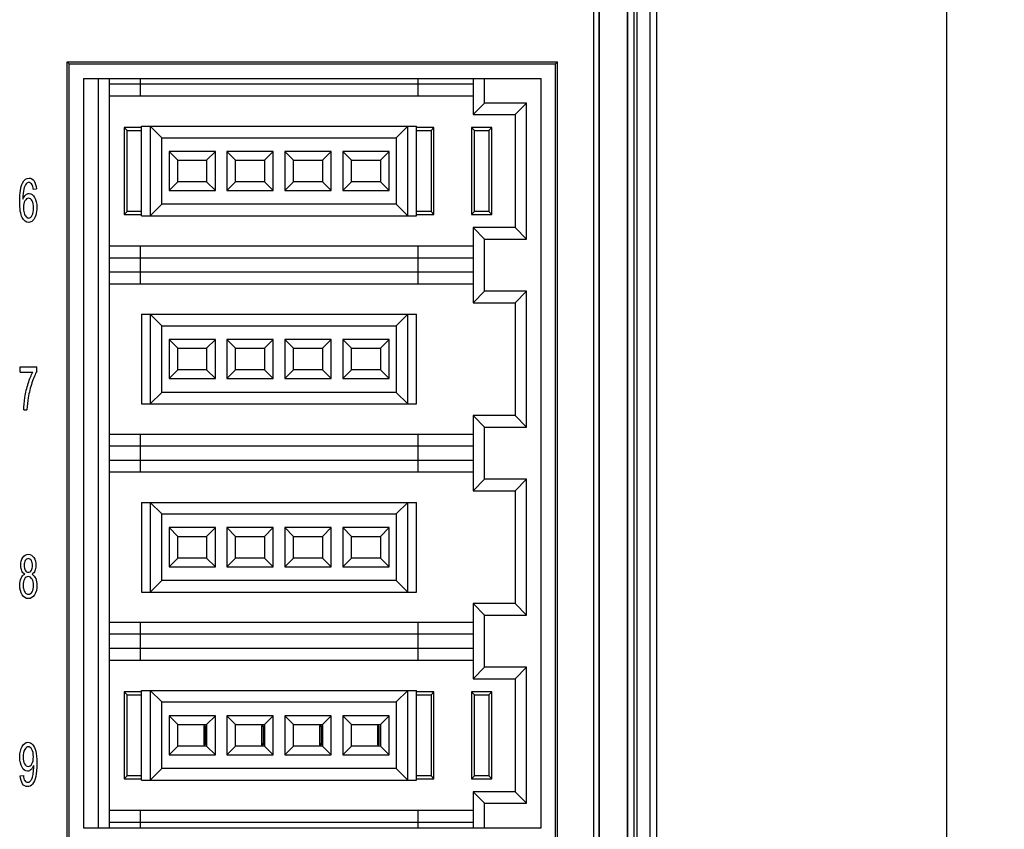
# Model space of a CAD drawing. Extents: x 0 to 390, y 0 to 268.
# Drawn here: x 201 to 235, y 172 to 200 of the extents above; entities that cross this region are included whole.
import ezdxf

# ---------------------------------------------------------------- set-up
doc = ezdxf.new("R2010")
doc.units = 0
doc.header["$MEASUREMENT"] = 0
doc.layers.get('DEFPOINTS').update_dxf_attribs({"linetype": 'CONTINUOUS'})
doc.layers.add('1_外観図', color=7, linetype='CONTINUOUS')
doc.styles.get("Standard").update_dxf_attribs({"font": 'SIMPLEX.SHX', "bigfont": 'BIGFONT.shx'})
doc.dimstyles.new('SUNPO', dxfattribs={"dimscale": 0, "dimtxt": 2.5, "dimasz": 2, "dimexe": 2, "dimexo": 0.5, "dimgap": 1, "dimtad": 1, "dimdec": 5, "dimzin": 9, "dimdsep": 46, "dimtxsty": 'STANDARD', "dimcen": 0, "dimclrd": 3, "dimclre": 3, "dimclrt": 4, "dimadec": 0, "dimazin": 0, "dimtfac": 1, "dimtdec": 5, "dimtmove": 0, "dimatfit": 3, "dimfxl": 1, "dimtolj": 1, "dimarcsym": 0})

# ---------------------------------------------------------------- blocks, each defined once
blk = doc.blocks.new('*D31')
at = {"layer": '1_外観図', "color": 3, "lineweight": -2, "transparency": 16777216}
for p, q in [((222.5, 253.578), (235, 253.578)), ((233, 251.578), (233, 85.578)), ((222.5, 83.578), (235, 83.578))]:
    blk.add_line(p, q, dxfattribs=at)
at = {"layer": '1_外観図', "color": 3, "transparency": 16777216}
for points in [[(232.667, 251.578), (233.333, 251.578), (233, 253.578)], [(232.667, 85.578), (233.333, 85.578), (233, 83.578)]]:
    blk.add_solid(points, dxfattribs=at)
at = {"layer": 'DEFPOINTS', "color": 0, "transparency": 16777216}
for p in [(222, 253.578), (222, 83.578), (233, 83.578)]:
    blk.add_point(p, dxfattribs=at)
at = {"layer": '1_外観図', "color": 4, "transparency": 16777216, "insert": (230.75, 168.578), "char_height": 2.5, "attachment_point": 5, "rotation": 90}
blk.add_mtext('\\A1;170', dxfattribs=at)

msp = doc.modelspace()

# ---------------------------------------------------------------- linework, layer by layer
at = {"layer": '1_外観図', "color": 7, "linetype": 'Continuous'}
for p, q in [((223, 84.578456), (223, 252.578456)), ((221.981944, 85.078456), (221.981944, 243.078456)), ((221.015059, 86.078456), (221.015059, 242.078456)), ((202.630073, 198.09832), (219.569877, 198.098534)), ((202.630073, 93.058591), (202.630073, 198.09832)), ((202.630073, 198.09832), (202.7, 198.028456)), ((202.7, 93.128456), (202.7, 198.028456)), ((202.7, 198.028456), (219.5, 198.028456)), ((219.569877, 198.098534), (219.5, 198.028456)), ((219.5, 93.128456), (219.5, 198.028456)), ((219.569877, 93.058377), (219.569877, 198.098534)), ((203.2, 197.528456), (203.2, 171.628456)), ((203.2, 197.528456), (219, 197.528456)), ((203.7, 197.528456), (203.7, 171.628456)), ((204.1, 171.628456), (204.1, 197.528456)), ((216.65, 197.328456), (204.1, 197.328456)), ((205.15, 197.528456), (205.15, 196.928456)), ((214.75, 196.928456), (214.75, 197.528456)), ((216.65, 197.528456), (216.65, 196.278456)), ((217.05, 196.678456), (217.05, 197.528456)), ((219, 171.628456), (219, 197.528456)), ((204.1, 196.928456), (216.65, 196.928456)), ((216.65, 196.278456), (217.05, 196.678456)), ((218.5, 196.678456), (217.05, 196.678456)), ((218.5, 196.678456), (218.1, 196.278456)), ((218.5, 191.978456), (218.5, 196.678456)), ((216.65, 196.278456), (218.1, 196.278456)), ((218.1, 196.278456), (218.1, 192.378456)), ((204.6, 195.828456), (204.6, 192.828456)), ((205.2, 195.828456), (204.6, 195.828456)), ((204.6, 195.828456), (204.7, 195.728456)), ((204.7, 192.928456), (204.7, 195.728456)), ((204.7, 195.728456), (205.2, 195.728456)), ((205.2, 192.778456), (205.2, 195.878456)), ((205.2, 195.878456), (214.7, 195.878456)), ((205.5, 195.878456), (205.5, 192.778456)), ((205.5, 195.878456), (205.9, 195.478456)), ((214.4, 195.878456), (214, 195.478456)), ((214.4, 192.778456), (214.4, 195.878456)), ((214.7, 192.778456), (214.7, 195.878456)), ((215.3, 195.828456), (214.7, 195.828456)), ((214.7, 195.728456), (215.2, 195.728456)), ((215.2, 195.728456), (215.3, 195.828456)), ((215.2, 195.728456), (215.2, 192.928456)), ((215.3, 192.828456), (215.3, 195.828456)), ((216.6, 195.828456), (216.6, 192.828456)), ((217.3, 195.828456), (216.6, 195.828456)), ((216.6, 195.828456), (216.7, 195.728456)), ((216.7, 192.928456), (216.7, 195.728456)), ((216.7, 195.728456), (217.2, 195.728456)), ((217.2, 195.728456), (217.3, 195.828456)), ((217.2, 195.728456), (217.2, 192.928456)), ((217.3, 192.828456), (217.3, 195.828456)), ((205.9, 193.178456), (205.9, 195.478456)), ((205.9, 195.478456), (214, 195.478456)), ((214, 195.478456), (214, 193.178456)), ((206.15, 195.003456), (206.15, 193.653456)), ((207.75, 195.003456), (206.15, 195.003456)), ((206.15, 195.003456), (206.45, 194.703456)), ((207.45, 194.703456), (207.75, 195.003456)), ((207.75, 193.653456), (207.75, 195.003456)), ((208.15, 195.003456), (208.15, 193.653456)), ((209.75, 195.003456), (208.15, 195.003456)), ((208.15, 195.003456), (208.45, 194.703456)), ((209.45, 194.703456), (209.75, 195.003456)), ((209.75, 193.653456), (209.75, 195.003456)), ((210.15, 195.003456), (210.15, 193.653456)), ((211.75, 195.003456), (210.15, 195.003456)), ((210.15, 195.003456), (210.45, 194.703456)), ((211.45, 194.703456), (211.75, 195.003456)), ((211.75, 193.653456), (211.75, 195.003456)), ((212.15, 195.003456), (212.15, 193.653456)), ((213.75, 195.003456), (212.15, 195.003456)), ((212.15, 195.003456), (212.45, 194.703456)), ((213.45, 194.703456), (213.75, 195.003456)), ((213.75, 193.653456), (213.75, 195.003456)), ((206.45, 193.953456), (206.45, 194.703456)), ((206.45, 194.703456), (207.45, 194.703456)), ((207.45, 194.703456), (207.45, 193.953456)), ((208.45, 193.953456), (208.45, 194.703456)), ((208.45, 194.703456), (209.45, 194.703456)), ((209.45, 194.703456), (209.45, 193.953456)), ((210.45, 193.953456), (210.45, 194.703456)), ((210.45, 194.703456), (211.45, 194.703456)), ((211.45, 194.703456), (211.45, 193.953456)), ((212.45, 193.953456), (212.45, 194.703456)), ((212.45, 194.703456), (213.45, 194.703456)), ((213.45, 194.703456), (213.45, 193.953456)), ((206.15, 193.653456), (206.45, 193.953456)), ((207.45, 193.953456), (206.45, 193.953456)), ((207.45, 193.953456), (207.75, 193.653456)), ((208.15, 193.653456), (208.45, 193.953456)), ((209.45, 193.953456), (208.45, 193.953456)), ((209.45, 193.953456), (209.75, 193.653456)), ((210.15, 193.653456), (210.45, 193.953456)), ((211.45, 193.953456), (210.45, 193.953456)), ((211.45, 193.953456), (211.75, 193.653456)), ((212.15, 193.653456), (212.45, 193.953456)), ((213.45, 193.953456), (212.45, 193.953456)), ((213.45, 193.953456), (213.75, 193.653456)), ((201.461054, 193.696805), (201.570945, 193.711129)), ((206.15, 193.653456), (207.75, 193.653456)), ((208.15, 193.653456), (209.75, 193.653456)), ((210.15, 193.653456), (211.75, 193.653456)), ((212.15, 193.653456), (213.75, 193.653456)), ((205.9, 193.178456), (205.5, 192.778456)), ((214, 193.178456), (205.9, 193.178456)), ((214, 193.178456), (214.4, 192.778456)), ((204.6, 192.828456), (204.7, 192.928456)), ((204.6, 192.828456), (205.2, 192.828456)), ((205.2, 192.928456), (204.7, 192.928456)), ((215.2, 192.928456), (214.7, 192.928456)), ((214.7, 192.828456), (215.3, 192.828456)), ((215.2, 192.928456), (215.3, 192.828456)), ((216.6, 192.828456), (216.7, 192.928456)), ((216.6, 192.828456), (217.3, 192.828456)), ((217.2, 192.928456), (216.7, 192.928456)), ((217.2, 192.928456), (217.3, 192.828456)), ((205.2, 192.778456), (214.7, 192.778456)), ((216.65, 192.378456), (216.65, 189.778456)), ((218.1, 192.378456), (216.65, 192.378456)), ((217.05, 191.978456), (216.65, 192.378456)), ((218.5, 191.978456), (218.1, 192.378456)), ((217.05, 190.178456), (217.05, 191.978456)), ((217.05, 191.978456), (218.5, 191.978456)), ((216.65, 191.728456), (204.1, 191.728456)), ((205.15, 191.728456), (205.15, 190.428456)), ((214.75, 190.428456), (214.75, 191.728456)), ((204.1, 191.328456), (216.65, 191.328456)), ((216.65, 190.828456), (204.1, 190.828456)), ((204.1, 190.428456), (216.65, 190.428456)), ((216.65, 189.778456), (217.05, 190.178456)), ((218.5, 190.178456), (217.05, 190.178456)), ((218.5, 190.178456), (218.1, 189.778456)), ((218.5, 185.478456), (218.5, 190.178456)), ((216.65, 189.778456), (218.1, 189.778456)), ((218.1, 189.778456), (218.1, 185.878456)), ((205.2, 189.378456), (205.2, 186.278456)), ((205.2, 189.378456), (214.7, 189.378456)), ((205.5, 189.378456), (205.5, 186.278456)), ((205.5, 189.378456), (205.9, 188.978456)), ((214.4, 189.378456), (214, 188.978456)), ((214.4, 186.278456), (214.4, 189.378456)), ((214.7, 186.278456), (214.7, 189.378456)), ((205.9, 186.678456), (205.9, 188.978456)), ((205.9, 188.978456), (214, 188.978456)), ((214, 188.978456), (214, 186.678456)), ((206.15, 188.503456), (206.15, 187.153456)), ((207.75, 188.503456), (206.15, 188.503456)), ((206.15, 188.503456), (206.45, 188.203456)), ((207.45, 188.203456), (207.75, 188.503456)), ((207.75, 187.153456), (207.75, 188.503456)), ((208.15, 188.503456), (208.15, 187.153456)), ((209.75, 188.503456), (208.15, 188.503456)), ((208.15, 188.503456), (208.45, 188.203456)), ((209.45, 188.203456), (209.75, 188.503456)), ((209.75, 187.153456), (209.75, 188.503456)), ((210.15, 188.503456), (210.15, 187.153456)), ((211.75, 188.503456), (210.15, 188.503456)), ((210.15, 188.503456), (210.45, 188.203456)), ((211.45, 188.203456), (211.75, 188.503456)), ((211.75, 187.153456), (211.75, 188.503456)), ((212.15, 188.503456), (212.15, 187.153456)), ((213.75, 188.503456), (212.15, 188.503456)), ((212.15, 188.503456), (212.45, 188.203456)), ((213.45, 188.203456), (213.75, 188.503456)), ((213.75, 187.153456), (213.75, 188.503456)), ((206.45, 187.453456), (206.45, 188.203456)), ((206.45, 188.203456), (207.45, 188.203456)), ((207.45, 188.203456), (207.45, 187.453456)), ((208.45, 187.453456), (208.45, 188.203456)), ((208.45, 188.203456), (209.45, 188.203456)), ((209.45, 188.203456), (209.45, 187.453456)), ((210.45, 187.453456), (210.45, 188.203456)), ((210.45, 188.203456), (211.45, 188.203456)), ((211.45, 188.203456), (211.45, 187.453456)), ((212.45, 187.453456), (212.45, 188.203456)), ((212.45, 188.203456), (213.45, 188.203456)), ((213.45, 188.203456), (213.45, 187.453456)), ((201.004608, 187.382003), (201.004608, 187.559015)), ((201.004608, 187.559015), (201.587213, 187.559015)), ((201.004608, 187.382003), (201.445399, 187.382003)), ((201.587213, 187.415768), (201.587213, 187.559015)), ((206.15, 187.153456), (206.45, 187.453456)), ((207.45, 187.453456), (206.45, 187.453456)), ((207.45, 187.453456), (207.75, 187.153456)), ((208.15, 187.153456), (208.45, 187.453456)), ((209.45, 187.453456), (208.45, 187.453456)), ((209.45, 187.453456), (209.75, 187.153456)), ((210.15, 187.153456), (210.45, 187.453456)), ((211.45, 187.453456), (210.45, 187.453456)), ((211.45, 187.453456), (211.75, 187.153456)), ((212.15, 187.153456), (212.45, 187.453456)), ((213.45, 187.453456), (212.45, 187.453456)), ((213.45, 187.453456), (213.75, 187.153456)), ((206.15, 187.153456), (207.75, 187.153456)), ((208.15, 187.153456), (209.75, 187.153456)), ((210.15, 187.153456), (211.75, 187.153456)), ((212.15, 187.153456), (213.75, 187.153456)), ((205.9, 186.678456), (205.5, 186.278456)), ((214, 186.678456), (205.9, 186.678456)), ((214, 186.678456), (214.4, 186.278456)), ((201.13046, 186.078456), (201.244035, 186.078456)), ((205.2, 186.278456), (214.7, 186.278456)), ((218.1, 185.878456), (216.65, 185.878456)), ((216.65, 185.878456), (216.65, 183.278456)), ((217.05, 185.478456), (216.65, 185.878456)), ((218.5, 185.478456), (218.1, 185.878456)), ((217.05, 185.478456), (218.5, 185.478456)), ((217.05, 183.678456), (217.05, 185.478456)), ((216.65, 185.228456), (204.1, 185.228456)), ((205.15, 185.228456), (205.15, 183.928456)), ((214.75, 183.928456), (214.75, 185.228456)), ((204.1, 184.828456), (216.65, 184.828456)), ((216.65, 184.328456), (204.1, 184.328456)), ((204.1, 183.928456), (216.65, 183.928456)), ((216.65, 183.278456), (217.05, 183.678456)), ((218.5, 183.678456), (217.05, 183.678456)), ((218.5, 183.678456), (218.1, 183.278456)), ((218.5, 178.978456), (218.5, 183.678456)), ((216.65, 183.278456), (218.1, 183.278456)), ((218.1, 183.278456), (218.1, 179.378456)), ((205.2, 182.878456), (205.2, 179.778456)), ((205.2, 182.878456), (214.7, 182.878456)), ((205.5, 182.878456), (205.5, 179.778456)), ((205.5, 182.878456), (205.9, 182.478456)), ((214.4, 182.878456), (214, 182.478456)), ((214.4, 179.778456), (214.4, 182.878456)), ((214.7, 179.778456), (214.7, 182.878456)), ((205.9, 180.178456), (205.9, 182.478456)), ((205.9, 182.478456), (214, 182.478456)), ((214, 182.478456), (214, 180.178456)), ((206.15, 182.003456), (206.15, 180.653456)), ((207.75, 182.003456), (206.15, 182.003456)), ((206.15, 182.003456), (206.45, 181.703456)), ((207.45, 181.703456), (207.75, 182.003456)), ((207.75, 180.653456), (207.75, 182.003456)), ((208.15, 182.003456), (208.15, 180.653456)), ((209.75, 182.003456), (208.15, 182.003456)), ((208.15, 182.003456), (208.45, 181.703456)), ((209.45, 181.703456), (209.75, 182.003456)), ((209.75, 180.653456), (209.75, 182.003456)), ((210.15, 182.003456), (210.15, 180.653456)), ((211.75, 182.003456), (210.15, 182.003456)), ((210.15, 182.003456), (210.45, 181.703456)), ((211.45, 181.703456), (211.75, 182.003456)), ((211.75, 180.653456), (211.75, 182.003456)), ((212.15, 182.003456), (212.15, 180.653456)), ((213.75, 182.003456), (212.15, 182.003456)), ((212.15, 182.003456), (212.45, 181.703456)), ((213.45, 181.703456), (213.75, 182.003456)), ((213.75, 180.653456), (213.75, 182.003456)), ((206.45, 180.953456), (206.45, 181.703456)), ((206.45, 181.703456), (207.45, 181.703456)), ((207.45, 181.703456), (207.45, 180.953456)), ((208.45, 180.953456), (208.45, 181.703456)), ((208.45, 181.703456), (209.45, 181.703456)), ((209.45, 181.703456), (209.45, 180.953456)), ((210.45, 180.953456), (210.45, 181.703456)), ((210.45, 181.703456), (211.45, 181.703456)), ((211.45, 181.703456), (211.45, 180.953456)), ((212.45, 180.953456), (212.45, 181.703456)), ((212.45, 181.703456), (213.45, 181.703456)), ((213.45, 181.703456), (213.45, 180.953456)), ((206.15, 180.653456), (206.45, 180.953456)), ((207.45, 180.953456), (206.45, 180.953456)), ((207.45, 180.953456), (207.75, 180.653456)), ((208.15, 180.653456), (208.45, 180.953456)), ((209.45, 180.953456), (208.45, 180.953456)), ((209.45, 180.953456), (209.75, 180.653456)), ((210.15, 180.653456), (210.45, 180.953456)), ((211.45, 180.953456), (210.45, 180.953456)), ((211.45, 180.953456), (211.75, 180.653456)), ((212.15, 180.653456), (212.45, 180.953456)), ((213.45, 180.953456), (212.45, 180.953456)), ((213.45, 180.953456), (213.75, 180.653456)), ((206.15, 180.653456), (207.75, 180.653456)), ((208.15, 180.653456), (209.75, 180.653456)), ((210.15, 180.653456), (211.75, 180.653456)), ((212.15, 180.653456), (213.75, 180.653456)), ((205.9, 180.178456), (205.5, 179.778456)), ((214, 180.178456), (205.9, 180.178456)), ((214, 180.178456), (214.4, 179.778456)), ((205.2, 179.778456), (214.7, 179.778456)), ((218.1, 179.378456), (216.65, 179.378456)), ((216.65, 179.378456), (216.65, 176.778456)), ((217.05, 178.978456), (216.65, 179.378456)), ((218.5, 178.978456), (218.1, 179.378456)), ((217.05, 178.978456), (218.5, 178.978456)), ((217.05, 177.178456), (217.05, 178.978456)), ((216.65, 178.728456), (204.1, 178.728456)), ((205.15, 178.728456), (205.15, 177.428456)), ((214.75, 177.428456), (214.75, 178.728456)), ((204.1, 178.328456), (216.65, 178.328456)), ((216.65, 177.828456), (204.1, 177.828456)), ((204.1, 177.428456), (216.65, 177.428456)), ((216.65, 176.778456), (217.05, 177.178456)), ((218.5, 177.178456), (217.05, 177.178456)), ((218.5, 177.178456), (218.1, 176.778456)), ((218.5, 172.478456), (218.5, 177.178456)), ((216.65, 176.778456), (218.1, 176.778456)), ((218.1, 176.778456), (218.1, 172.878456)), ((204.6, 176.328456), (204.6, 173.328456)), ((205.2, 176.328456), (204.6, 176.328456)), ((204.6, 176.328456), (204.7, 176.228456)), ((204.7, 173.428456), (204.7, 176.228456)), ((204.7, 176.228456), (205.2, 176.228456)), ((205.2, 173.278456), (205.2, 176.378456)), ((205.2, 176.378456), (214.7, 176.378456)), ((205.5, 176.378456), (205.5, 173.278456)), ((205.5, 176.378456), (205.9, 175.978456)), ((214.4, 176.378456), (214, 175.978456)), ((214.4, 173.278456), (214.4, 176.378456)), ((214.7, 173.278456), (214.7, 176.378456)), ((215.3, 176.328456), (214.7, 176.328456)), ((214.7, 176.228456), (215.2, 176.228456)), ((215.2, 176.228456), (215.3, 176.328456)), ((215.2, 176.228456), (215.2, 173.428456)), ((215.3, 173.328456), (215.3, 176.328456)), ((217.3, 176.328456), (216.6, 176.328456)), ((216.6, 176.328456), (216.6, 173.328456)), ((216.6, 176.328456), (216.7, 176.228456)), ((216.7, 176.228456), (217.2, 176.228456)), ((216.7, 173.428456), (216.7, 176.228456)), ((217.3, 176.328456), (217.2, 176.228456)), ((217.2, 176.228456), (217.2, 173.428456)), ((217.3, 173.328456), (217.3, 176.328456)), ((205.9, 173.678456), (205.9, 175.978456)), ((205.9, 175.978456), (214, 175.978456)), ((214, 175.978456), (214, 173.678456)), ((206.15, 175.503456), (206.15, 174.153456)), ((207.75, 175.503456), (206.15, 175.503456)), ((206.15, 175.503456), (206.45, 175.203456)), ((207.45, 175.203456), (207.75, 175.503456)), ((207.75, 174.153456), (207.75, 175.503456)), ((208.15, 175.503456), (208.15, 174.153456)), ((209.75, 175.503456), (208.15, 175.503456)), ((208.15, 175.503456), (208.45, 175.203456)), ((209.45, 175.203456), (209.75, 175.503456)), ((209.75, 174.153456), (209.75, 175.503456)), ((211.75, 175.503456), (210.15, 175.503456)), ((210.15, 175.503456), (210.15, 174.153456)), ((210.15, 175.503456), (210.45, 175.203456)), ((211.45, 175.203456), (211.75, 175.503456)), ((211.75, 174.153456), (211.75, 175.503456)), ((213.75, 175.503456), (212.15, 175.503456)), ((212.15, 175.503456), (212.15, 174.153456)), ((212.15, 175.503456), (212.45, 175.203456)), ((213.45, 175.203456), (213.75, 175.503456)), ((213.75, 174.153456), (213.75, 175.503456)), ((206.45, 175.203456), (207.45, 175.203456)), ((206.45, 174.453456), (206.45, 175.203456)), ((207.35, 175.153456), (207.4, 175.153456)), ((207.35, 175.153456), (207.35, 174.503456)), ((207.4, 175.153456), (207.4, 174.503456)), ((207.45, 175.203456), (207.45, 174.453456)), ((208.45, 175.203456), (209.45, 175.203456)), ((208.45, 174.453456), (208.45, 175.203456)), ((209.35, 175.153456), (209.4, 175.153456)), ((209.35, 175.153456), (209.35, 174.503456)), ((209.4, 175.153456), (209.4, 174.503456)), ((209.45, 175.203456), (209.45, 174.453456)), ((210.45, 175.203456), (211.45, 175.203456)), ((210.45, 174.453456), (210.45, 175.203456)), ((211.35, 175.153456), (211.4, 175.153456)), ((211.35, 175.153456), (211.35, 174.503456)), ((211.4, 175.153456), (211.4, 174.503456)), ((211.45, 175.203456), (211.45, 174.453456)), ((212.45, 175.203456), (213.45, 175.203456)), ((212.45, 174.453456), (212.45, 175.203456)), ((213.35, 175.153456), (213.4, 175.153456)), ((213.35, 175.153456), (213.35, 174.503456)), ((213.4, 175.153456), (213.4, 174.503456)), ((213.45, 175.203456), (213.45, 174.453456)), ((207.4, 175.128456), (207.35, 175.128456)), ((209.4, 175.128456), (209.35, 175.128456)), ((211.4, 175.128456), (211.35, 175.128456)), ((213.4, 175.128456), (213.35, 175.128456)), ((207.4, 174.528456), (207.35, 174.528456)), ((207.4, 174.503456), (207.35, 174.503456)), ((209.4, 174.528456), (209.35, 174.528456)), ((209.4, 174.503456), (209.35, 174.503456)), ((211.4, 174.528456), (211.35, 174.528456)), ((211.4, 174.503456), (211.35, 174.503456)), ((213.4, 174.528456), (213.35, 174.528456)), ((213.4, 174.503456), (213.35, 174.503456)), ((206.15, 174.153456), (206.45, 174.453456)), ((206.15, 174.153456), (207.75, 174.153456)), ((207.45, 174.453456), (206.45, 174.453456)), ((207.45, 174.453456), (207.75, 174.153456)), ((208.15, 174.153456), (208.45, 174.453456)), ((208.15, 174.153456), (209.75, 174.153456)), ((209.45, 174.453456), (208.45, 174.453456)), ((209.45, 174.453456), (209.75, 174.153456)), ((210.15, 174.153456), (210.45, 174.453456)), ((210.15, 174.153456), (211.75, 174.153456)), ((211.45, 174.453456), (210.45, 174.453456)), ((211.45, 174.453456), (211.75, 174.153456)), ((212.15, 174.153456), (212.45, 174.453456)), ((212.15, 174.153456), (213.75, 174.153456)), ((213.45, 174.453456), (212.45, 174.453456)), ((213.45, 174.453456), (213.75, 174.153456)), ((201.478244, 173.747623), (201.47763, 173.784458)), ((201.012896, 173.425318), (201.119103, 173.441689)), ((205.9, 173.678456), (205.5, 173.278456)), ((214, 173.678456), (205.9, 173.678456)), ((214, 173.678456), (214.4, 173.278456)), ((204.6, 173.328456), (204.7, 173.428456)), ((204.6, 173.328456), (205.2, 173.328456)), ((205.2, 173.428456), (204.7, 173.428456)), ((205.2, 173.278456), (214.7, 173.278456)), ((215.2, 173.428456), (214.7, 173.428456)), ((214.7, 173.328456), (215.3, 173.328456)), ((215.2, 173.428456), (215.3, 173.328456)), ((216.7, 173.428456), (216.6, 173.328456)), ((216.6, 173.328456), (217.3, 173.328456)), ((217.2, 173.428456), (216.7, 173.428456)), ((217.2, 173.428456), (217.3, 173.328456)), ((218.1, 172.878456), (216.65, 172.878456)), ((217.05, 172.478456), (216.65, 172.878456)), ((216.65, 172.878456), (216.65, 171.628456)), ((218.5, 172.478456), (218.1, 172.878456)), ((217.05, 172.478456), (218.5, 172.478456)), ((217.05, 171.628456), (217.05, 172.478456)), ((216.65, 172.228456), (204.1, 172.228456)), ((205.15, 172.228456), (205.15, 171.628456)), ((214.75, 171.628456), (214.75, 172.228456)), ((204.1, 171.828456), (216.65, 171.828456)), ((203.2, 171.628456), (219, 171.628456))]:
    msp.add_line(p, q, dxfattribs=at)
at = {"layer": '1_外観図', "color": 9, "linetype": 'Continuous'}
for p, q in [((222.306012, 243.578456), (222.306012, 84.578456)), ((222.759817, 243.578456), (222.759817, 84.578456)), ((221.985051, 243.078456), (221.985051, 85.078456)), ((222.203064, 243.078456), (222.203064, 85.078456)), ((220.828032, 86.078456), (220.828032, 242.078456)), ((221.010691, 86.078456), (221.010691, 242.078456))]:
    msp.add_line(p, q, dxfattribs=at)
at = {"layer": '1_外観図', "color": 7, "linetype": 'Continuous'}
for centre, radius, start, end in [((201.048973, 173.943675), 0.457271, 334.8998527, 339.6233504), ((199.966187, 173.745804), 1.512057, 351.5081616, 0.0689283)]:
    msp.add_arc(centre, radius, start, end, dxfattribs=at)
for points in [[(200.992636, 193.280365), (200.992636, 193.569929), (201.02456, 193.780707), (201.088989, 193.912742)], [(201.088989, 193.912742), (201.144887, 194.027296), (201.220399, 194.084595), (201.315556, 194.084595)], [(201.216049, 193.884168), (201.181108, 193.841075), (201.153482, 193.779683), (201.133681, 193.698957)], [(201.308803, 193.933162), (201.273196, 193.933162), (201.2425, 193.916791), (201.216049, 193.884168)], [(201.418955, 193.853834), (201.389226, 193.906559), (201.352391, 193.933162), (201.308803, 193.933162)], [(201.315556, 194.084595), (201.386156, 194.084595), (201.443864, 194.050829), (201.489142, 193.985054)], [(201.461054, 193.696805), (201.451231, 193.768428), (201.437111, 193.821634), (201.418955, 193.853834)], [(201.489142, 193.985054), (201.534724, 193.918838), (201.561736, 193.827773), (201.570945, 193.711129)], [(201.133681, 193.698957), (201.113578, 193.616996), (201.103141, 193.501375), (201.102527, 193.351989)], [(201.102527, 193.351989), (201.128926, 193.41952), (201.161463, 193.469656), (201.200076, 193.502606)], [(201.200076, 193.502606), (201.238203, 193.53514), (201.278721, 193.551511), (201.321081, 193.551511)], [(201.321081, 193.551511), (201.394751, 193.551511), (201.45737, 193.505468), (201.508939, 193.415427)], [(201.079636, 192.72145), (201.02149, 192.834254), (200.992636, 193.020475), (200.992636, 193.280365)], [(201.171742, 193.299038), (201.136907, 193.239438), (201.119717, 193.160652), (201.119717, 193.064472)], [(201.29898, 193.388824), (201.248639, 193.388824), (201.206279, 193.358128), (201.171742, 193.299038)], [(201.424219, 193.298783), (201.391068, 193.358128), (201.349321, 193.388824), (201.29898, 193.388824)], [(201.473946, 193.05424), (201.473946, 193.157582), (201.45737, 193.239438), (201.424219, 193.298783)], [(201.508939, 193.415427), (201.560508, 193.325386), (201.586907, 193.208742), (201.586907, 193.065495)], [(201.119717, 193.064472), (201.119717, 193.001034), (201.127698, 192.939642), (201.143543, 192.882254)], [(201.143543, 192.882254), (201.159621, 192.824022), (201.182336, 192.780024), (201.211717, 192.749097)], [(201.423586, 192.798471), (201.456757, 192.860857), (201.473946, 192.945782), (201.473946, 193.05424)], [(201.586907, 193.065495), (201.586907, 192.971361), (201.574628, 192.883367), (201.550072, 192.802535)], [(201.305119, 192.552876), (201.213032, 192.552876), (201.13752, 192.609151), (201.079636, 192.72145)], [(201.211717, 192.749097), (201.240658, 192.718633), (201.271354, 192.704308), (201.303278, 192.704308)], [(201.303278, 192.704308), (201.349935, 192.704308), (201.38984, 192.735004), (201.423586, 192.798471)], [(201.449921, 192.617563), (201.407029, 192.574363), (201.359144, 192.552876), (201.305119, 192.552876)], [(201.550072, 192.802535), (201.525515, 192.721702), (201.492364, 192.660311), (201.449921, 192.617563)], [(201.286395, 186.989097), (201.336122, 187.144622), (201.388919, 187.275591), (201.445399, 187.382003)], [(201.587213, 187.415768), (201.529505, 187.313449), (201.473025, 187.178387), (201.416676, 187.010462)], [(201.171996, 186.506244), (201.198605, 186.67293), (201.236668, 186.833571), (201.286395, 186.989097)], [(201.416676, 187.010462), (201.360065, 186.841757), (201.317091, 186.668838), (201.286177, 186.490907)], [(201.13046, 186.078456), (201.131688, 186.196123), (201.145194, 186.338346), (201.171996, 186.506244)], [(201.286177, 186.490907), (201.264294, 186.364949), (201.250174, 186.227842), (201.244035, 186.078456)], [(201.031313, 180.697828), (201.031313, 180.806286), (201.054642, 180.898374), (201.101921, 180.973053)], [(201.101921, 180.973053), (201.148571, 181.046737), (201.21119, 181.084595), (201.289771, 181.084595)], [(201.290999, 180.933162), (201.248639, 180.933162), (201.213646, 180.910652), (201.185871, 180.865886)], [(201.289771, 181.084595), (201.368353, 181.084595), (201.431586, 181.045713), (201.479471, 180.969997)], [(201.395365, 180.863585), (201.367125, 180.909629), (201.332745, 180.933162), (201.290999, 180.933162)], [(201.479471, 180.969997), (201.527357, 180.894281), (201.551299, 180.80117), (201.551299, 180.692712)], [(201.064319, 180.511435), (201.042364, 180.562767), (201.031313, 180.625181), (201.031313, 180.697828)], [(201.185871, 180.865886), (201.15778, 180.820611), (201.144274, 180.766382), (201.144274, 180.703967)], [(201.144274, 180.703967), (201.144274, 180.632344), (201.15778, 180.575045), (201.185255, 180.529768)], [(201.437725, 180.693735), (201.437725, 180.761266), (201.423605, 180.817541), (201.395365, 180.863585)], [(201.396593, 180.529001), (201.423605, 180.574022), (201.437725, 180.628251), (201.437725, 180.693735)], [(201.551299, 180.692712), (201.551299, 180.623135), (201.540249, 180.561743), (201.518148, 180.510584)], [(200.995092, 180.012289), (200.995092, 180.109492), (201.009826, 180.191348), (201.039294, 180.256832)], [(201.039294, 180.256832), (201.068762, 180.322316), (201.111122, 180.367337), (201.166374, 180.391893)], [(201.166374, 180.391893), (201.120331, 180.41952), (201.086565, 180.459424), (201.064319, 180.511435)], [(201.289158, 180.312084), (201.236975, 180.312084), (201.194001, 180.283435), (201.159621, 180.226136)], [(201.185255, 180.529768), (201.212418, 180.485004), (201.248025, 180.462494), (201.292227, 180.462494)], [(201.42161, 180.224851), (201.386156, 180.282412), (201.341954, 180.312084), (201.289158, 180.312084)], [(201.292227, 180.462494), (201.334587, 180.462494), (201.36958, 180.483981), (201.396593, 180.529001)], [(201.518148, 180.510584), (201.496047, 180.459424), (201.462896, 180.41952), (201.418694, 180.391893)], [(201.418694, 180.391893), (201.473946, 180.361198), (201.515692, 180.313108), (201.544401, 180.246426)], [(201.544401, 180.246426), (201.5734, 180.179069), (201.588134, 180.09926), (201.588134, 180.007173)], [(201.076593, 179.683589), (201.022104, 179.771839), (200.995092, 179.88132), (200.995092, 180.012289)], [(201.159621, 180.226136), (201.125242, 180.168838), (201.108666, 180.097214), (201.108666, 180.011266)], [(201.108666, 180.011266), (201.108666, 179.95806), (201.116033, 179.907923), (201.130767, 179.85881)], [(201.475174, 180.005127), (201.475174, 180.093121), (201.45737, 180.166791), (201.42161, 180.224851)], [(201.423759, 179.788976), (201.457984, 179.845509), (201.475174, 179.917132), (201.475174, 180.005127)], [(201.588134, 180.007173), (201.588134, 179.878251), (201.560508, 179.770816), (201.506489, 179.683835)], [(201.291613, 179.552876), (201.202595, 179.552876), (201.130767, 179.59585), (201.076593, 179.683589)], [(201.130767, 179.85881), (201.145501, 179.809697), (201.168216, 179.770816), (201.197684, 179.744213)], [(201.197684, 179.744213), (201.227152, 179.71761), (201.258462, 179.704308), (201.292841, 179.704308)], [(201.506489, 179.683835), (201.451845, 179.59585), (201.380017, 179.552876), (201.291613, 179.552876)], [(201.292841, 179.704308), (201.345638, 179.704308), (201.389226, 179.731934), (201.423759, 179.788976)], [(201.076896, 174.445192), (201.130767, 174.537528), (201.198298, 174.584595), (201.279335, 174.584595)], [(201.279335, 174.584595), (201.337657, 174.584595), (201.391068, 174.557992), (201.439427, 174.505449)], [(201.439427, 174.505449), (201.488066, 174.452603), (201.524901, 174.37791), (201.550072, 174.280707)], [(200.99632, 174.078114), (200.99632, 174.229547), (201.022718, 174.35233), (201.076896, 174.445192)], [(201.164517, 174.331889), (201.127698, 174.264335), (201.109894, 174.178387), (201.109894, 174.071975)], [(201.292841, 174.432139), (201.243728, 174.432139), (201.200754, 174.398374), (201.164517, 174.331889)], [(201.414243, 174.338797), (201.380631, 174.40042), (201.340113, 174.432139), (201.292841, 174.432139)], [(201.465351, 174.087323), (201.465351, 174.192712), (201.448162, 174.276614), (201.414243, 174.338797)], [(201.550072, 174.280707), (201.575242, 174.183503), (201.588134, 174.043326), (201.588134, 173.859151)], [(201.073673, 173.722044), (201.022104, 173.812084), (200.99632, 173.930775), (200.99632, 174.078114)], [(201.109894, 174.071975), (201.109894, 173.975795), (201.127084, 173.898033), (201.161463, 173.838687)], [(201.161463, 173.838687), (201.195842, 173.779342), (201.238816, 173.74967), (201.289771, 173.74967)], [(201.289771, 173.74967), (201.340726, 173.74967), (201.382473, 173.779342), (201.415624, 173.838687)], [(201.415624, 173.838687), (201.448776, 173.898033), (201.465351, 173.980911), (201.465351, 174.087323)], [(201.588134, 173.859151), (201.588134, 173.666791), (201.575242, 173.514335), (201.550414, 173.400925)], [(201.262759, 173.586982), (201.187861, 173.586982), (201.125242, 173.632003), (201.073673, 173.722044)], [(201.119103, 173.441689), (201.127698, 173.357787), (201.144887, 173.297419), (201.170388, 173.260039)], [(201.38677, 173.641211), (201.348707, 173.604376), (201.306961, 173.586982), (201.262759, 173.586982)], [(201.463063, 173.7497), (201.442716, 173.706361), (201.417079, 173.670542), (201.38677, 173.641211)], [(201.420316, 173.346764), (201.436497, 173.389506), (201.450617, 173.448851), (201.461668, 173.522521)], [(201.093184, 173.149826), (201.048503, 173.215563), (201.02149, 173.306627), (201.012896, 173.425318)], [(201.265829, 173.052876), (201.195229, 173.052876), (201.13752, 173.084595), (201.093184, 173.149826)], [(201.170388, 173.260039), (201.195842, 173.222726), (201.22838, 173.204308), (201.268284, 173.204308)], [(201.438953, 173.141893), (201.38984, 173.082548), (201.332132, 173.052876), (201.265829, 173.052876)], [(201.268284, 173.204308), (201.30205, 173.204308), (201.331518, 173.216586), (201.357439, 173.242817)], [(201.357439, 173.242817), (201.383087, 173.268769), (201.40396, 173.303558), (201.420316, 173.346764)], [(201.550414, 173.400925), (201.525515, 173.287187), (201.488066, 173.201239), (201.438953, 173.141893)]]:
    msp.add_open_spline(points, degree=3, dxfattribs=at)

# ---------------------------------------------------------------- dimensions: what is measured, and where the dimension line sits
at = {"layer": '1_外観図'}
dim = msp.add_linear_dim(base=(233, 83.578456), p1=(222, 253.578456), p2=(222, 83.578456), angle=90, dimstyle='SUNPO', override={"dimscale": 1}, dxfattribs=at)
dim.commit()
dim.dimension.update_dxf_attribs({"geometry": '*D31', "text_midpoint": (233, 168.578456), "dimtype": 160})

doc.saveas('drawing.dxf')
